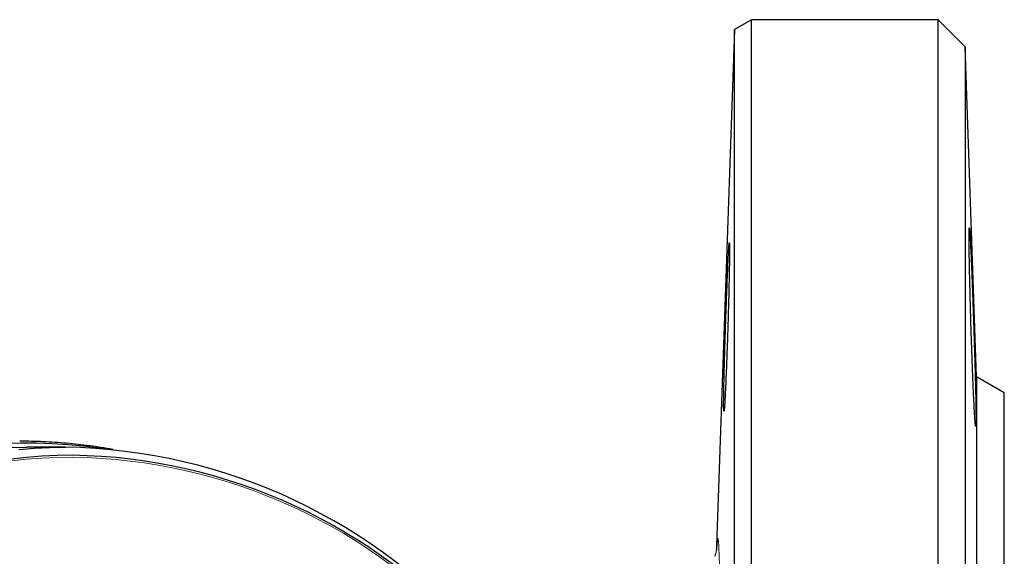
# Model space of a CAD drawing. Units: millimetres. Extents: x 47 to 1161, y 24 to 796.
# Drawn here: x 819 to 901, y 177 to 221 of the extents above; entities that cross this region are included whole.
import ezdxf

# ---------------------------------------------------------------- set-up
doc = ezdxf.new("R2010")
doc.units = ezdxf.units.MM

msp = doc.modelspace()

# ---------------------------------------------------------------- linework, layer by layer
at = {"color": 7, "linetype": 'Continuous', "lineweight": 25}
for p, q in [((879.871, 221.212), (878.465, 220.4)), ((895.371, 221.212), (879.871, 221.212)), ((879.871, 36.212), (879.871, 221.212)), ((897.612, 218.971), (895.371, 221.212)), ((895.371, 36.212), (895.371, 221.212)), ((878.465, 220.4), (876.969, 177.56)), ((878.465, 37.024), (878.465, 220.4)), ((898.569, 191.544), (897.612, 218.971)), ((897.612, 218.971), (897.612, 38.453)), ((900.871, 190.216), (898.569, 191.544)), ((898.569, 191.544), (898.569, 65.88)), ((900.871, 67.208), (900.871, 190.216)), ((822.871, 185.712), (819.621, 185.712)), ((876.953, 177.381), (876.956, 177.413))]:
    msp.add_line(p, q, dxfattribs=at)
at = {"color": 7, "linetype": 'Continuous', "lineweight": 18}
msp.add_line((876.956, 177.413), (876.97, 177.58), dxfattribs=at)
at = {"color": 7, "linetype": 'Continuous', "lineweight": 25, "flags": 128}
for points in [[(817.846, 186.048), (819.149, 186.082), (820.453, 186.076), (821.756, 186.031), (823.058, 185.947), (824.357, 185.823), (825.653, 185.66), (826.161, 185.585)], [(818.329, 185.692), (819.621, 185.712)], [(818.998, 185.536), (820.287, 185.634), (821.579, 185.692), (822.871, 185.712)], [(823.451, 185.042), (822.174, 185.023), (820.898, 184.965), (819.624, 184.868), (818.352, 184.733)]]:
    msp.add_lwpolyline(points, dxfattribs=at)
at = {"color": 7, "linetype": 'Continuous', "lineweight": 18, "flags": 128}
msp.add_lwpolyline([(818.37, 184.579), (819.638, 184.713), (820.909, 184.809), (822.182, 184.867), (823.455, 184.886), (823.455, 184.886)], dxfattribs=at)
at = {"color": 7, "linetype": 'Continuous', "lineweight": 25}
for centre, radius, start, end in [((822.169, 139.436), 46.281, 40.36173, 89.13123), ((822.775, 139.386), 45.661, 41.19236, 89.15225)]:
    msp.add_arc(centre, radius, start, end, dxfattribs=at)
at = {"color": 7, "linetype": 'Continuous', "lineweight": 18}
msp.add_arc((822.808, 139.425), 45.466, 41.39791, 89.1844, dxfattribs=at)
at = {"color": 7, "linetype": 'Continuous', "lineweight": 25}
for points, knots in [([(898.108, 201.527), (898.091, 201.913), (898.076, 202.254), (898.054, 202.702), (898.047, 202.84), (898.033, 203.096), (898.027, 203.213), (898.008, 203.523), (897.997, 203.679), (897.978, 203.89), (897.97, 203.943), (897.957, 203.943), (897.952, 203.891), (897.947, 203.732), (897.946, 203.666), (897.944, 203.509), (897.943, 203.327), (897.944, 203.098), (897.946, 202.843), (897.947, 202.703), (897.952, 202.25), (897.957, 201.909), (897.967, 201.338), (897.97, 201.138), (897.978, 200.718), (897.983, 200.499), (897.997, 199.826), (898.008, 199.352), (898.027, 198.603), (898.033, 198.346), (898.047, 197.827), (898.054, 197.566), (898.076, 196.775), (898.091, 196.239), (898.125, 195.15), (898.142, 194.613), (898.169, 193.823), (898.178, 193.561), (898.197, 193.044), (898.206, 192.786), (898.234, 192.036), (898.253, 191.563), (898.291, 190.666), (898.309, 190.242), (898.345, 189.48), (898.363, 189.139), (898.388, 188.687), (898.396, 188.546), (898.412, 188.291), (898.427, 188.061), (898.441, 187.879), (898.454, 187.722), (898.46, 187.656), (898.477, 187.496), (898.487, 187.444), (898.499, 187.443), (898.503, 187.456), (898.509, 187.509), (898.512, 187.549), (898.518, 187.706), (898.52, 187.862), (898.52, 188.171), (898.519, 188.288), (898.517, 188.544), (898.516, 188.682), (898.51, 189.13), (898.504, 189.471), (898.487, 190.24), (898.477, 190.658), (898.46, 191.328), (898.454, 191.559), (898.441, 192.036), (898.434, 192.283), (898.412, 193.033), (898.397, 193.548), (898.363, 194.604), (898.346, 195.151), (898.31, 196.227), (898.291, 196.762), (898.263, 197.559), (898.253, 197.824), (898.234, 198.342), (898.225, 198.595), (898.197, 199.34), (898.179, 199.817), (898.142, 200.723), (898.125, 201.142), (898.108, 201.527)], [0, 0, 0, 0, 0.03125, 0.03125, 0.046875, 0.046875, 0.0625, 0.0625, 0.09375, 0.09375, 0.125, 0.125, 0.15625, 0.15625, 0.171875, 0.171875, 0.1875, 0.203125, 0.203125, 0.21875, 0.21875, 0.25, 0.25, 0.265625, 0.265625, 0.28125, 0.28125, 0.3125, 0.3125, 0.328125, 0.328125, 0.34375, 0.34375, 0.375, 0.375, 0.40625, 0.40625, 0.421875, 0.421875, 0.4375, 0.4375, 0.46875, 0.46875, 0.5, 0.5, 0.53125, 0.53125, 0.546875, 0.546875, 0.5625, 0.578125, 0.578125, 0.59375, 0.59375, 0.625, 0.625, 0.640625, 0.640625, 0.65625, 0.65625, 0.6875, 0.6875, 0.703125, 0.703125, 0.71875, 0.71875, 0.75, 0.75, 0.78125, 0.78125, 0.796875, 0.796875, 0.8125, 0.8125, 0.84375, 0.84375, 0.875, 0.875, 0.90625, 0.90625, 0.921875, 0.921875, 0.9375, 0.9375, 0.96875, 0.96875, 1, 1, 1, 1]), ([(877.897, 200.637), (877.883, 200.309), (877.868, 199.955), (877.845, 199.386), (877.838, 199.19), (877.822, 198.785), (877.814, 198.575), (877.79, 197.939), (877.774, 197.503), (877.742, 196.605), (877.726, 196.142), (877.696, 195.229), (877.681, 194.775), (877.66, 194.098), (877.653, 193.873), (877.64, 193.435), (877.628, 193.005), (877.616, 192.593), (877.605, 192.189), (877.6, 191.99), (877.585, 191.416), (877.577, 191.064), (877.564, 190.418), (877.559, 190.123), (877.552, 189.615), (877.55, 189.4), (877.55, 189.137), (877.551, 189.059), (877.552, 188.926), (877.554, 188.871), (877.559, 188.738), (877.564, 188.693), (877.577, 188.694), (877.586, 188.739), (877.6, 188.873), (877.605, 188.929), (877.616, 189.062), (877.622, 189.141), (877.64, 189.405), (877.653, 189.62), (877.681, 190.129), (877.696, 190.425), (877.727, 191.071), (877.742, 191.423), (877.766, 191.997), (877.775, 192.196), (877.791, 192.6), (877.798, 192.807), (877.822, 193.439), (877.838, 193.879), (877.869, 194.783), (877.884, 195.237), (877.905, 195.922), (877.912, 196.15), (877.925, 196.609), (877.932, 196.838), (877.951, 197.511), (877.962, 197.947), (877.978, 198.583), (877.983, 198.792), (877.993, 199.198), (877.997, 199.394), (878.009, 199.963), (878.016, 200.317), (878.028, 200.969), (878.032, 201.26), (878.036, 201.64), (878.037, 201.758), (878.039, 201.974), (878.039, 202.074), (878.039, 202.337), (878.038, 202.469), (878.032, 202.648), (878.028, 202.693), (878.016, 202.693), (878.009, 202.648), (877.997, 202.514), (877.993, 202.458), (877.983, 202.324), (877.978, 202.247), (877.962, 201.985), (877.951, 201.769), (877.925, 201.256), (877.912, 200.964), (877.897, 200.637)], [0, 0, 0, 0, 0.03125, 0.03125, 0.046875, 0.046875, 0.0625, 0.0625, 0.09375, 0.09375, 0.125, 0.125, 0.15625, 0.15625, 0.171875, 0.171875, 0.1875, 0.203125, 0.203125, 0.21875, 0.21875, 0.25, 0.25, 0.28125, 0.28125, 0.3125, 0.3125, 0.328125, 0.328125, 0.34375, 0.34375, 0.375, 0.375, 0.40625, 0.40625, 0.421875, 0.421875, 0.4375, 0.4375, 0.46875, 0.46875, 0.5, 0.5, 0.53125, 0.53125, 0.546875, 0.546875, 0.5625, 0.5625, 0.59375, 0.59375, 0.625, 0.625, 0.640625, 0.640625, 0.65625, 0.65625, 0.6875, 0.6875, 0.703125, 0.703125, 0.71875, 0.71875, 0.75, 0.75, 0.78125, 0.78125, 0.796875, 0.796875, 0.8125, 0.8125, 0.84375, 0.84375, 0.875, 0.875, 0.90625, 0.90625, 0.921875, 0.921875, 0.9375, 0.9375, 0.96875, 0.96875, 1, 1, 1, 1]), ([(826.824, 185.528), (826.81, 185.531), (826.478, 185.593), (825.827, 185.696), (824.869, 185.834), (823.909, 185.95), (822.948, 186.045), (821.985, 186.119), (821.021, 186.173), (820.056, 186.203), (819.403, 186.215), (819.071, 186.212), (819.062, 186.212)], [0, 0, 0, 0, 0.005455, 0.129374, 0.2532672, 0.3771379, 0.5009891, 0.6248227, 0.7486427, 0.8724521, 0.996254, 1, 1, 1, 1]), ([(876.845, 176.655), (876.847, 176.663), (876.869, 176.735), (876.88, 176.81), (876.89, 176.878)], [0, 0, 0, 0, 0.100879, 1, 1, 1, 1]), ([(876.961, 177.381), (876.959, 177.356), (876.955, 177.283), (876.947, 177.201), (876.941, 177.151), (876.938, 177.134)], [0, 0, 0, 0, 0.254948, 0.749471, 1, 1, 1, 1])]:
    msp.add_open_spline(points, degree=3, knots=knots, dxfattribs=at)
at = {"color": 7, "linetype": 'Continuous', "lineweight": 18}
for points, knots in [([(876.89, 176.878), (876.925, 177.046), (877.011, 177.448), (877.033, 177.859), (877.046, 178.098)], [0, 0, 0, 0, 0.417085, 1, 1, 1, 1]), ([(877.046, 178.098), (877.067, 178.195), (877.086, 178.175), (877.114, 177.964), (877.124, 177.863), (877.142, 177.601), (877.15, 177.441), (877.175, 176.868), (877.191, 176.365), (877.219, 175.105), (877.232, 174.347), (877.243, 173.443)], [0, 0, 0, 0, 0.25, 0.25, 0.375, 0.375, 0.5, 0.5, 0.75, 0.75, 1, 1, 1, 1])]:
    msp.add_open_spline(points, degree=3, knots=knots, dxfattribs=at)
msp.add_open_spline([(876.97, 177.58), (876.98, 177.734), (877.006, 177.905), (877.046, 178.098)], degree=3, dxfattribs=at)

doc.saveas('drawing.dxf')
